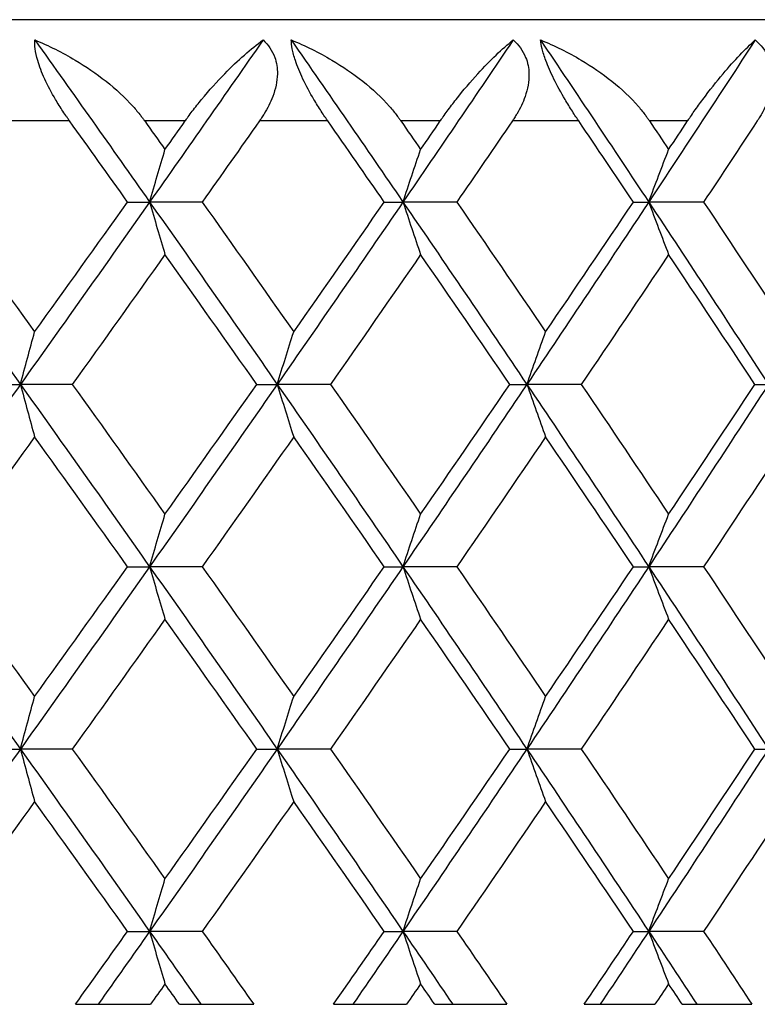
# Model space of a CAD drawing. Units: millimetres. Extents: x 36 to 1300, y 36 to 909.
# Drawn here: x 910 to 913, y 613 to 618 of the extents above; entities that cross this region are included whole.
import ezdxf

# ---------------------------------------------------------------- set-up
doc = ezdxf.new("R2010")
doc.units = ezdxf.units.MM
doc.header["$LTSCALE"] = 4.5
doc.layers.add('Visible (ISO)', color=7, linetype='Continuous', lineweight=25, true_color=0x00003f)
doc.layers.add('Visible Narrow (ISO)', color=7, linetype='Continuous', lineweight=25, true_color=0x00003f)

msp = doc.modelspace()

# ---------------------------------------------------------------- linework, layer by layer
at = {"layer": 'Visible (ISO)'}
for p, q in [((923.44807, 617.82996), (880.44807, 617.82996)), ((910.08952, 616.92996), (910.19846, 616.92996)), ((910.4581, 616.92996), (910.19846, 616.92996)), ((911.35678, 616.92996), (911.4492, 616.92996)), ((911.71516, 616.92996), (911.4492, 616.92996)), ((912.5869, 616.92996), (912.66244, 616.92996)), ((912.93368, 616.92996), (912.66244, 616.92996)), ((909.44353, 616.02996), (909.56057, 616.02996)), ((909.81666, 616.02996), (909.56057, 616.02996)), ((910.72748, 616.02996), (910.82821, 616.02996)), ((911.09114, 616.02996), (910.82821, 616.02996)), ((911.97679, 616.02996), (912.06081, 616.02996)), ((912.32955, 616.02996), (912.06081, 616.02996)), ((913.18651, 616.02996), (913.25349, 616.02996)), ((910.08952, 615.12996), (910.19846, 615.12996)), ((910.4581, 615.12996), (910.19846, 615.12996)), ((911.35678, 615.12996), (911.4492, 615.12996)), ((911.71516, 615.12996), (911.4492, 615.12996)), ((912.5869, 615.12996), (912.66244, 615.12996)), ((912.93368, 615.12996), (912.66244, 615.12996)), ((909.44353, 614.22996), (909.56057, 614.22996)), ((909.81666, 614.22996), (909.56057, 614.22996)), ((910.72748, 614.22996), (910.82821, 614.22996)), ((911.09114, 614.22996), (910.82821, 614.22996)), ((911.97679, 614.22996), (912.06081, 614.22996)), ((912.32955, 614.22996), (912.06081, 614.22996)), ((913.18651, 614.22996), (913.25349, 614.22996)), ((910.08952, 613.32996), (910.19846, 613.32996)), ((910.4581, 613.32996), (910.19846, 613.32996)), ((911.35678, 613.32996), (911.4492, 613.32996)), ((911.71516, 613.32996), (911.4492, 613.32996)), ((912.5869, 613.32996), (912.66244, 613.32996)), ((912.93368, 613.32996), (912.66244, 613.32996)), ((909.83205, 612.96996), (910.2025, 612.96996)), ((910.3457, 612.96996), (910.71236, 612.96996)), ((911.10614, 612.96996), (911.46668, 612.96996)), ((911.60593, 612.96996), (911.96211, 612.96996)), ((912.34408, 612.96996), (912.6933, 612.96996)), ((912.82804, 612.96996), (913.17234, 612.96996))]:
    msp.add_line(p, q, dxfattribs=at)
for points, knots in [([(909.80337, 617.32996), (909.80129, 617.33286), (909.79922, 617.33577), (909.79421, 617.34284), (909.79129, 617.34701), (909.78232, 617.35995), (909.77631, 617.36879), (909.75771, 617.39682), (909.74536, 617.41636), (909.71384, 617.46935), (909.69569, 617.50324), (909.66573, 617.56869), (909.65396, 617.59951), (909.63968, 617.64936), (909.63562, 617.66872), (909.63144, 617.70246), (909.63097, 617.71691), (909.63183, 617.72996)], [0.000001202, 0.000001202, 0.000001202, 0.000001202, 0.001096865, 0.001096865, 0.002653171, 0.002653171, 0.005896727, 0.005896727, 0.012823307, 0.012823307, 0.02439714, 0.02439714, 0.035307654, 0.035307654, 0.043082349, 0.043082349, 0.049992731, 0.049992731, 0.049992731, 0.049992731]), ([(909.63183, 617.72996), (909.6998, 617.70199), (909.76685, 617.66861), (909.9358, 617.56798), (910.03665, 617.49039), (910.12976, 617.38665), (910.14233, 617.37172), (910.15792, 617.35174), (910.16152, 617.34701), (910.16668, 617.34008), (910.16829, 617.3379), (910.17127, 617.3338), (910.17265, 617.33188), (910.17401, 617.32996)], [0, 0, 0, 0, 0.022461071, 0.022461071, 0.059219379, 0.059219379, 0.065217099, 0.065217099, 0.067060007, 0.067060007, 0.067901021, 0.067901021, 0.068635604, 0.068635604, 0.068635604, 0.068635604]), ([(910.37409, 617.32996), (910.37615, 617.33287), (910.37822, 617.33577), (910.3833, 617.34284), (910.38632, 617.347), (910.39589, 617.3601), (910.40248, 617.36894), (910.42434, 617.39774), (910.43975, 617.41721), (910.49307, 617.48221), (910.53149, 617.52481), (910.63456, 617.63043), (910.69919, 617.68677), (910.75866, 617.72996)], [0.000005279, 0.000005279, 0.000005279, 0.000005279, 0.00110521, 0.00110521, 0.00270268, 0.00270268, 0.006162924, 0.006162924, 0.014140912, 0.014140912, 0.033793617, 0.033793617, 0.068295565, 0.068295565, 0.068295565, 0.068295565]), ([(910.75866, 617.72996), (910.78432, 617.70581), (910.80392, 617.67717), (910.82516, 617.61833), (910.82945, 617.59085), (910.82847, 617.52518), (910.82011, 617.48747), (910.79491, 617.421), (910.78025, 617.39215), (910.75928, 617.35798), (910.75525, 617.35168), (910.74922, 617.34259), (910.74732, 617.33977), (910.74378, 617.33462), (910.74216, 617.33229), (910.74053, 617.32996)], [0, 0, 0, 0, 0.012769845, 0.012769845, 0.022720561, 0.022720561, 0.035563411, 0.035563411, 0.045752302, 0.045752302, 0.048080031, 0.048080031, 0.049135419, 0.049135419, 0.050013527, 0.050013527, 0.050013527, 0.050013527]), ([(910.89765, 617.72996), (910.96638, 617.70199), (911.03396, 617.66861), (911.20357, 617.56798), (911.30412, 617.49039), (911.39572, 617.38665), (911.40805, 617.37172), (911.42329, 617.35174), (911.42681, 617.34701), (911.43184, 617.34008), (911.4334, 617.3379), (911.4363, 617.3338), (911.43764, 617.33188), (911.43898, 617.32996)], [0, 0, 0, 0, 0.022461071, 0.022461071, 0.059219379, 0.059219379, 0.065217099, 0.065217099, 0.067060007, 0.067060007, 0.067901021, 0.067901021, 0.068635604, 0.068635604, 0.068635604, 0.068635604]), ([(911.0782, 617.32996), (911.07617, 617.33286), (911.07415, 617.33577), (911.06927, 617.34284), (911.06642, 617.34701), (911.05764, 617.35995), (911.05174, 617.36879), (911.03344, 617.39682), (911.02122, 617.41636), (910.98973, 617.46935), (910.97132, 617.50324), (910.94012, 617.56869), (910.92745, 617.59951), (910.91104, 617.64936), (910.90595, 617.66872), (910.89958, 617.70246), (910.89798, 617.71691), (910.89765, 617.72996)], [0.000001202, 0.000001202, 0.000001202, 0.000001202, 0.001096865, 0.001096865, 0.002653171, 0.002653171, 0.005896727, 0.005896727, 0.012823307, 0.012823307, 0.02439714, 0.02439714, 0.035307654, 0.035307654, 0.043082349, 0.043082349, 0.049992731, 0.049992731, 0.049992731, 0.049992731]), ([(911.63352, 617.32996), (911.63552, 617.33287), (911.63753, 617.33577), (911.64246, 617.34284), (911.64539, 617.347), (911.65466, 617.3601), (911.66102, 617.36894), (911.68207, 617.39774), (911.69683, 617.41721), (911.74769, 617.48221), (911.78391, 617.52481), (911.88021, 617.63043), (911.93959, 617.68677), (911.99333, 617.72996)], [0.000005279, 0.000005279, 0.000005279, 0.000005279, 0.00110521, 0.00110521, 0.00270268, 0.00270268, 0.006162924, 0.006162924, 0.014140912, 0.014140912, 0.033793617, 0.033793617, 0.068295565, 0.068295565, 0.068295565, 0.068295565]), ([(911.99333, 617.72996), (912.02044, 617.70581), (912.04152, 617.67717), (912.06539, 617.61833), (912.07079, 617.59085), (912.07221, 617.52518), (912.06504, 617.48747), (912.04173, 617.421), (912.0278, 617.39215), (912.0076, 617.35798), (912.00371, 617.35168), (911.99788, 617.34259), (911.99603, 617.33977), (911.99261, 617.33462), (911.99104, 617.33229), (911.98945, 617.32996)], [0, 0, 0, 0, 0.012769845, 0.012769845, 0.022720561, 0.022720561, 0.035563411, 0.035563411, 0.045752302, 0.045752302, 0.048080031, 0.048080031, 0.049135419, 0.049135419, 0.050013527, 0.050013527, 0.050013527, 0.050013527]), ([(912.12816, 617.72996), (912.19738, 617.70199), (912.26521, 617.66861), (912.43482, 617.56798), (912.53467, 617.49039), (912.6244, 617.38665), (912.63644, 617.37172), (912.65126, 617.35174), (912.65468, 617.34701), (912.65957, 617.34008), (912.66108, 617.3379), (912.66389, 617.3338), (912.66519, 617.33188), (912.66648, 617.32996)], [0, 0, 0, 0, 0.022461071, 0.022461071, 0.059219379, 0.059219379, 0.065217099, 0.065217099, 0.067060007, 0.067060007, 0.067901021, 0.067901021, 0.068635604, 0.068635604, 0.068635604, 0.068635604]), ([(912.317, 617.32996), (912.31504, 617.33286), (912.31308, 617.33577), (912.30834, 617.34284), (912.30556, 617.34701), (912.29701, 617.35995), (912.29125, 617.36879), (912.27333, 617.39682), (912.26126, 617.41636), (912.22994, 617.46935), (912.21133, 617.50324), (912.17903, 617.56869), (912.16551, 617.59951), (912.14703, 617.64936), (912.14093, 617.66872), (912.13239, 617.70246), (912.12968, 617.71691), (912.12816, 617.72996)], [0.000001202, 0.000001202, 0.000001202, 0.000001202, 0.001096865, 0.001096865, 0.002653171, 0.002653171, 0.005896727, 0.005896727, 0.012823307, 0.012823307, 0.02439714, 0.02439714, 0.035307654, 0.035307654, 0.043082349, 0.043082349, 0.049992731, 0.049992731, 0.049992731, 0.049992731]), ([(912.85472, 617.32996), (912.85666, 617.33287), (912.8586, 617.33577), (912.86336, 617.34284), (912.86618, 617.347), (912.87511, 617.3601), (912.88122, 617.36894), (912.90139, 617.39774), (912.91545, 617.41721), (912.96363, 617.48221), (912.99752, 617.52481), (913.08667, 617.63043), (913.14055, 617.68677), (913.18836, 617.72996)], [0.000005279, 0.000005279, 0.000005279, 0.000005279, 0.00110521, 0.00110521, 0.00270268, 0.00270268, 0.006162924, 0.006162924, 0.014140912, 0.014140912, 0.033793617, 0.033793617, 0.068295565, 0.068295565, 0.068295565, 0.068295565]), ([(913.18836, 617.72996), (913.21681, 617.70581), (913.23929, 617.67717), (913.26569, 617.61833), (913.27218, 617.59085), (913.27599, 617.52518), (913.27005, 617.48747), (913.2487, 617.421), (913.23556, 617.39215), (913.21622, 617.35798), (913.21249, 617.35168), (913.20687, 617.34259), (913.2051, 617.33977), (913.20179, 617.33462), (913.20028, 617.33229), (913.19874, 617.32996)], [0, 0, 0, 0, 0.012769845, 0.012769845, 0.022720561, 0.022720561, 0.035563411, 0.035563411, 0.045752302, 0.045752302, 0.048080031, 0.048080031, 0.049135419, 0.049135419, 0.050013527, 0.050013527, 0.050013527, 0.050013527]), ([(910.19846, 616.92996), (910.21096, 616.97335), (910.22351, 617.01664), (910.24874, 617.10306), (910.26142, 617.1462), (910.27415, 617.18923)], [0, 0, 0, 0, 0.016358409, 0.016358409, 0.03274467, 0.03274467, 0.03274467, 0.03274467]), ([(911.4492, 616.92996), (911.46359, 616.97335), (911.47804, 617.01664), (911.5071, 617.10306), (911.5217, 617.1462), (911.53636, 617.18923)], [0, 0, 0, 0, 0.016358409, 0.016358409, 0.03274467, 0.03274467, 0.03274467, 0.03274467]), ([(912.66244, 616.92996), (912.67867, 616.97335), (912.69496, 617.01664), (912.72773, 617.10306), (912.7442, 617.1462), (912.76073, 617.18923)], [0, 0, 0, 0, 0.016358409, 0.016358409, 0.03274467, 0.03274467, 0.03274467, 0.03274467]), ([(910.19846, 616.92996), (910.21096, 616.88657), (910.22351, 616.84328), (910.24874, 616.75686), (910.26142, 616.71372), (910.27415, 616.6707)], [0, 0, 0, 0, 0.016358409, 0.016358409, 0.03274467, 0.03274467, 0.03274467, 0.03274467]), ([(911.4492, 616.92996), (911.46359, 616.88657), (911.47804, 616.84328), (911.5071, 616.75686), (911.5217, 616.71372), (911.53636, 616.6707)], [0, 0, 0, 0, 0.016358409, 0.016358409, 0.03274467, 0.03274467, 0.03274467, 0.03274467]), ([(912.66244, 616.92996), (912.67867, 616.88657), (912.69496, 616.84328), (912.72773, 616.75686), (912.7442, 616.71372), (912.76073, 616.6707)], [0, 0, 0, 0, 0.016358409, 0.016358409, 0.03274467, 0.03274467, 0.03274467, 0.03274467]), ([(909.56057, 616.02996), (909.5721, 616.07335), (909.58368, 616.11664), (909.60696, 616.20306), (909.61866, 616.2462), (909.63041, 616.28923)], [0, 0, 0, 0, 0.016358409, 0.016358409, 0.03274467, 0.03274467, 0.03274467, 0.03274467]), ([(910.82821, 616.02996), (910.84166, 616.07335), (910.85517, 616.11664), (910.88233, 616.20306), (910.89597, 616.2462), (910.90968, 616.28923)], [0, 0, 0, 0, 0.016358409, 0.016358409, 0.03274467, 0.03274467, 0.03274467, 0.03274467]), ([(912.06081, 616.02996), (912.07612, 616.07335), (912.09151, 616.11664), (912.12243, 616.20306), (912.13798, 616.2462), (912.15358, 616.28923)], [0, 0, 0, 0, 0.016358409, 0.016358409, 0.03274467, 0.03274467, 0.03274467, 0.03274467]), ([(909.56057, 616.02996), (909.5721, 615.98657), (909.58368, 615.94328), (909.60696, 615.85686), (909.61866, 615.81372), (909.63041, 615.7707)], [0, 0, 0, 0, 0.016358409, 0.016358409, 0.03274467, 0.03274467, 0.03274467, 0.03274467]), ([(910.82821, 616.02996), (910.84166, 615.98657), (910.85517, 615.94328), (910.88233, 615.85686), (910.89597, 615.81372), (910.90968, 615.7707)], [0, 0, 0, 0, 0.016358409, 0.016358409, 0.03274467, 0.03274467, 0.03274467, 0.03274467]), ([(912.06081, 616.02996), (912.07612, 615.98657), (912.09151, 615.94328), (912.12243, 615.85686), (912.13798, 615.81372), (912.15358, 615.7707)], [0, 0, 0, 0, 0.016358409, 0.016358409, 0.03274467, 0.03274467, 0.03274467, 0.03274467]), ([(910.19846, 615.12996), (910.21096, 615.17335), (910.22351, 615.21664), (910.24874, 615.30306), (910.26142, 615.3462), (910.27415, 615.38923)], [0, 0, 0, 0, 0.016358409, 0.016358409, 0.03274467, 0.03274467, 0.03274467, 0.03274467]), ([(911.4492, 615.12996), (911.46359, 615.17335), (911.47804, 615.21664), (911.5071, 615.30306), (911.5217, 615.3462), (911.53636, 615.38923)], [0, 0, 0, 0, 0.016358409, 0.016358409, 0.03274467, 0.03274467, 0.03274467, 0.03274467]), ([(912.66244, 615.12996), (912.67867, 615.17335), (912.69496, 615.21664), (912.72773, 615.30306), (912.7442, 615.3462), (912.76073, 615.38923)], [0, 0, 0, 0, 0.016358409, 0.016358409, 0.03274467, 0.03274467, 0.03274467, 0.03274467]), ([(910.19846, 615.12996), (910.21096, 615.08657), (910.22351, 615.04328), (910.24874, 614.95686), (910.26142, 614.91372), (910.27415, 614.8707)], [0, 0, 0, 0, 0.016358409, 0.016358409, 0.03274467, 0.03274467, 0.03274467, 0.03274467]), ([(911.4492, 615.12996), (911.46359, 615.08657), (911.47804, 615.04328), (911.5071, 614.95686), (911.5217, 614.91372), (911.53636, 614.8707)], [0, 0, 0, 0, 0.016358409, 0.016358409, 0.03274467, 0.03274467, 0.03274467, 0.03274467]), ([(912.66244, 615.12996), (912.67867, 615.08657), (912.69496, 615.04328), (912.72773, 614.95686), (912.7442, 614.91372), (912.76073, 614.8707)], [0, 0, 0, 0, 0.016358409, 0.016358409, 0.03274467, 0.03274467, 0.03274467, 0.03274467]), ([(909.56057, 614.22996), (909.5721, 614.27335), (909.58368, 614.31664), (909.60696, 614.40306), (909.61866, 614.4462), (909.63041, 614.48923)], [0, 0, 0, 0, 0.016358409, 0.016358409, 0.03274467, 0.03274467, 0.03274467, 0.03274467]), ([(910.82821, 614.22996), (910.84166, 614.27335), (910.85517, 614.31664), (910.88233, 614.40306), (910.89597, 614.4462), (910.90968, 614.48923)], [0, 0, 0, 0, 0.016358409, 0.016358409, 0.03274467, 0.03274467, 0.03274467, 0.03274467]), ([(912.06081, 614.22996), (912.07612, 614.27335), (912.09151, 614.31664), (912.12243, 614.40306), (912.13798, 614.4462), (912.15358, 614.48923)], [0, 0, 0, 0, 0.016358409, 0.016358409, 0.03274467, 0.03274467, 0.03274467, 0.03274467]), ([(909.56057, 614.22996), (909.5721, 614.18657), (909.58368, 614.14328), (909.60696, 614.05686), (909.61866, 614.01372), (909.63041, 613.9707)], [0, 0, 0, 0, 0.016358409, 0.016358409, 0.03274467, 0.03274467, 0.03274467, 0.03274467]), ([(910.82821, 614.22996), (910.84166, 614.18657), (910.85517, 614.14328), (910.88233, 614.05686), (910.89597, 614.01372), (910.90968, 613.9707)], [0, 0, 0, 0, 0.016358409, 0.016358409, 0.03274467, 0.03274467, 0.03274467, 0.03274467]), ([(912.06081, 614.22996), (912.07612, 614.18657), (912.09151, 614.14328), (912.12243, 614.05686), (912.13798, 614.01372), (912.15358, 613.9707)], [0, 0, 0, 0, 0.016358409, 0.016358409, 0.03274467, 0.03274467, 0.03274467, 0.03274467]), ([(910.19846, 613.32996), (910.21096, 613.37335), (910.22351, 613.41664), (910.24874, 613.50306), (910.26142, 613.5462), (910.27415, 613.58923)], [0, 0, 0, 0, 0.016358409, 0.016358409, 0.03274467, 0.03274467, 0.03274467, 0.03274467]), ([(911.4492, 613.32996), (911.46359, 613.37335), (911.47804, 613.41664), (911.5071, 613.50306), (911.5217, 613.5462), (911.53636, 613.58923)], [0, 0, 0, 0, 0.016358409, 0.016358409, 0.03274467, 0.03274467, 0.03274467, 0.03274467]), ([(912.66244, 613.32996), (912.67867, 613.37335), (912.69496, 613.41664), (912.72773, 613.50306), (912.7442, 613.5462), (912.76073, 613.58923)], [0, 0, 0, 0, 0.016358409, 0.016358409, 0.03274467, 0.03274467, 0.03274467, 0.03274467]), ([(910.19846, 613.32996), (910.21096, 613.28657), (910.22351, 613.24328), (910.24874, 613.15686), (910.26142, 613.11372), (910.27415, 613.0707)], [0, 0, 0, 0, 0.016358409, 0.016358409, 0.03274467, 0.03274467, 0.03274467, 0.03274467]), ([(911.4492, 613.32996), (911.46359, 613.28657), (911.47804, 613.24328), (911.5071, 613.15686), (911.5217, 613.11372), (911.53636, 613.0707)], [0, 0, 0, 0, 0.016358409, 0.016358409, 0.03274467, 0.03274467, 0.03274467, 0.03274467]), ([(912.66244, 613.32996), (912.67867, 613.28657), (912.69496, 613.24328), (912.72773, 613.15686), (912.7442, 613.11372), (912.76073, 613.0707)], [0, 0, 0, 0, 0.016358409, 0.016358409, 0.03274467, 0.03274467, 0.03274467, 0.03274467])]:
    msp.add_open_spline(points, degree=3, knots=knots, dxfattribs=at)
for points in [[(909.63183, 617.72996), (909.82173, 617.4633), (910.01063, 617.19663), (910.19846, 616.92996)], [(910.75866, 617.72996), (910.57305, 617.4633), (910.38629, 617.19663), (910.19846, 616.92996)], [(910.89765, 617.72996), (911.08269, 617.4633), (911.26656, 617.19663), (911.4492, 616.92996)], [(911.99333, 617.72996), (911.81324, 617.4633), (911.63183, 617.19663), (911.4492, 616.92996)], [(912.12816, 617.72996), (912.3076, 617.4633), (912.48571, 617.19663), (912.66244, 616.92996)], [(913.18836, 617.72996), (913.01449, 617.4633), (912.83916, 617.19663), (912.66244, 616.92996)], [(910.08952, 616.92996), (909.9944, 617.0633), (909.89901, 617.19663), (909.80337, 617.32996)], [(910.17401, 617.32996), (910.20743, 617.28305), (910.24081, 617.23614), (910.27415, 617.18923)], [(910.27415, 617.18923), (910.3075, 617.23614), (910.34081, 617.28305), (910.37409, 617.32996)], [(910.74053, 617.32996), (910.64667, 617.19663), (910.55252, 617.0633), (910.4581, 616.92996)], [(911.35678, 616.92996), (911.26422, 617.0633), (911.17136, 617.19663), (911.0782, 617.32996)], [(911.43898, 617.32996), (911.47148, 617.28305), (911.50394, 617.23614), (911.53636, 617.18923)], [(911.53636, 617.18923), (911.56879, 617.23614), (911.60117, 617.28305), (911.63352, 617.32996)], [(911.98945, 617.32996), (911.89834, 617.19663), (911.80691, 617.0633), (911.71516, 616.92996)], [(912.5869, 616.92996), (912.49727, 617.0633), (912.4073, 617.19663), (912.317, 617.32996)], [(912.66648, 617.32996), (912.69794, 617.28305), (912.72936, 617.23614), (912.76073, 617.18923)], [(912.76073, 617.18923), (912.79211, 617.23614), (912.82344, 617.28305), (912.85472, 617.32996)], [(913.19874, 617.32996), (913.11075, 617.19663), (913.0224, 617.0633), (912.93368, 616.92996)], [(908.91516, 616.92996), (909.13148, 616.62996), (909.34665, 616.32996), (909.56057, 616.02996)], [(909.16745, 616.92996), (909.32238, 616.71638), (909.47672, 616.50281), (909.63041, 616.28923)], [(910.19846, 616.92996), (909.98715, 616.62996), (909.77448, 616.32996), (909.56057, 616.02996)], [(909.63041, 616.28923), (909.7841, 616.50281), (909.93715, 616.71638), (910.08952, 616.92996)], [(910.19846, 616.92996), (910.40977, 616.62996), (910.61972, 616.32996), (910.82821, 616.02996)], [(910.4581, 616.92996), (910.60935, 616.71638), (910.75989, 616.50281), (910.90968, 616.28923)], [(911.4492, 616.92996), (911.24373, 616.62996), (911.0367, 616.32996), (910.82821, 616.02996)], [(910.90968, 616.28923), (911.05947, 616.50281), (911.20852, 616.71638), (911.35678, 616.92996)], [(911.4492, 616.92996), (911.65466, 616.62996), (911.85857, 616.32996), (912.06081, 616.02996)], [(911.71516, 616.92996), (911.86213, 616.71638), (912.00828, 616.50281), (912.15358, 616.28923)], [(912.66244, 616.92996), (912.46362, 616.62996), (912.26305, 616.32996), (912.06081, 616.02996)], [(912.15358, 616.28923), (912.29888, 616.50281), (912.44334, 616.71638), (912.5869, 616.92996)], [(912.66244, 616.92996), (912.86125, 616.62996), (913.0583, 616.32996), (913.25349, 616.02996)], [(912.93368, 616.92996), (913.07579, 616.71638), (913.21698, 616.50281), (913.35721, 616.28923)], [(910.27415, 616.6707), (910.12233, 616.45712), (909.96982, 616.24354), (909.81666, 616.02996)], [(910.72748, 616.02996), (910.57709, 616.24354), (910.42597, 616.45712), (910.27415, 616.6707)], [(911.53636, 616.6707), (911.38874, 616.45712), (911.24032, 616.24354), (911.09114, 616.02996)], [(911.97679, 616.02996), (911.8308, 616.24354), (911.68398, 616.45712), (911.53636, 616.6707)], [(912.76073, 616.6707), (912.61789, 616.45712), (912.47415, 616.24354), (912.32955, 616.02996)], [(913.18651, 616.02996), (913.04551, 616.24354), (912.90357, 616.45712), (912.76073, 616.6707)], [(909.56057, 616.02996), (909.34665, 615.72996), (909.13148, 615.42996), (908.91516, 615.12996)], [(909.56057, 616.02996), (909.77448, 615.72996), (909.98715, 615.42996), (910.19846, 615.12996)], [(909.81666, 616.02996), (909.96982, 615.81638), (910.12233, 615.60281), (910.27415, 615.38923)], [(910.82821, 616.02996), (910.61972, 615.72996), (910.40977, 615.42996), (910.19846, 615.12996)], [(910.27415, 615.38923), (910.42597, 615.60281), (910.57709, 615.81638), (910.72748, 616.02996)], [(910.82821, 616.02996), (911.0367, 615.72996), (911.24373, 615.42996), (911.4492, 615.12996)], [(911.09114, 616.02996), (911.24032, 615.81638), (911.38874, 615.60281), (911.53636, 615.38923)], [(912.06081, 616.02996), (911.85857, 615.72996), (911.65466, 615.42996), (911.4492, 615.12996)], [(911.53636, 615.38923), (911.68398, 615.60281), (911.8308, 615.81638), (911.97679, 616.02996)], [(912.06081, 616.02996), (912.26305, 615.72996), (912.46362, 615.42996), (912.66244, 615.12996)], [(912.32955, 616.02996), (912.47415, 615.81638), (912.61789, 615.60281), (912.76073, 615.38923)], [(913.25349, 616.02996), (913.0583, 615.72996), (912.86125, 615.42996), (912.66244, 615.12996)], [(912.76073, 615.38923), (912.90357, 615.60281), (913.04551, 615.81638), (913.18651, 616.02996)], [(909.63041, 615.7707), (909.47672, 615.55712), (909.32238, 615.34354), (909.16745, 615.12996)], [(910.08952, 615.12996), (909.93715, 615.34354), (909.7841, 615.55712), (909.63041, 615.7707)], [(910.90968, 615.7707), (910.75989, 615.55712), (910.60935, 615.34354), (910.4581, 615.12996)], [(911.35678, 615.12996), (911.20852, 615.34354), (911.05947, 615.55712), (910.90968, 615.7707)], [(912.15358, 615.7707), (912.00828, 615.55712), (911.86213, 615.34354), (911.71516, 615.12996)], [(912.5869, 615.12996), (912.44334, 615.34354), (912.29888, 615.55712), (912.15358, 615.7707)], [(913.35721, 615.7707), (913.21698, 615.55712), (913.07579, 615.34354), (912.93368, 615.12996)], [(908.91516, 615.12996), (909.13148, 614.82996), (909.34665, 614.52996), (909.56057, 614.22996)], [(909.16745, 615.12996), (909.32238, 614.91638), (909.47672, 614.70281), (909.63041, 614.48923)], [(910.19846, 615.12996), (909.98715, 614.82996), (909.77448, 614.52996), (909.56057, 614.22996)], [(909.63041, 614.48923), (909.7841, 614.70281), (909.93715, 614.91638), (910.08952, 615.12996)], [(910.19846, 615.12996), (910.40977, 614.82996), (910.61972, 614.52996), (910.82821, 614.22996)], [(910.4581, 615.12996), (910.60935, 614.91638), (910.75989, 614.70281), (910.90968, 614.48923)], [(911.4492, 615.12996), (911.24373, 614.82996), (911.0367, 614.52996), (910.82821, 614.22996)], [(910.90968, 614.48923), (911.05947, 614.70281), (911.20852, 614.91638), (911.35678, 615.12996)], [(911.4492, 615.12996), (911.65466, 614.82996), (911.85857, 614.52996), (912.06081, 614.22996)], [(911.71516, 615.12996), (911.86213, 614.91638), (912.00828, 614.70281), (912.15358, 614.48923)], [(912.66244, 615.12996), (912.46362, 614.82996), (912.26305, 614.52996), (912.06081, 614.22996)], [(912.15358, 614.48923), (912.29888, 614.70281), (912.44334, 614.91638), (912.5869, 615.12996)], [(912.66244, 615.12996), (912.86125, 614.82996), (913.0583, 614.52996), (913.25349, 614.22996)], [(912.93368, 615.12996), (913.07579, 614.91638), (913.21698, 614.70281), (913.35721, 614.48923)], [(910.27415, 614.8707), (910.12233, 614.65712), (909.96982, 614.44354), (909.81666, 614.22996)], [(910.72748, 614.22996), (910.57709, 614.44354), (910.42597, 614.65712), (910.27415, 614.8707)], [(911.53636, 614.8707), (911.38874, 614.65712), (911.24032, 614.44354), (911.09114, 614.22996)], [(911.97679, 614.22996), (911.8308, 614.44354), (911.68398, 614.65712), (911.53636, 614.8707)], [(912.76073, 614.8707), (912.61789, 614.65712), (912.47415, 614.44354), (912.32955, 614.22996)], [(913.18651, 614.22996), (913.04551, 614.44354), (912.90357, 614.65712), (912.76073, 614.8707)], [(909.56057, 614.22996), (909.34665, 613.92996), (909.13148, 613.62996), (908.91516, 613.32996)], [(909.56057, 614.22996), (909.77448, 613.92996), (909.98715, 613.62996), (910.19846, 613.32996)], [(909.81666, 614.22996), (909.96982, 614.01638), (910.12233, 613.80281), (910.27415, 613.58923)], [(910.82821, 614.22996), (910.61972, 613.92996), (910.40977, 613.62996), (910.19846, 613.32996)], [(910.27415, 613.58923), (910.42597, 613.80281), (910.57709, 614.01638), (910.72748, 614.22996)], [(910.82821, 614.22996), (911.0367, 613.92996), (911.24373, 613.62996), (911.4492, 613.32996)], [(911.09114, 614.22996), (911.24032, 614.01638), (911.38874, 613.80281), (911.53636, 613.58923)], [(912.06081, 614.22996), (911.85857, 613.92996), (911.65466, 613.62996), (911.4492, 613.32996)], [(911.53636, 613.58923), (911.68398, 613.80281), (911.8308, 614.01638), (911.97679, 614.22996)], [(912.06081, 614.22996), (912.26305, 613.92996), (912.46362, 613.62996), (912.66244, 613.32996)], [(912.32955, 614.22996), (912.47415, 614.01638), (912.61789, 613.80281), (912.76073, 613.58923)], [(913.25349, 614.22996), (913.0583, 613.92996), (912.86125, 613.62996), (912.66244, 613.32996)], [(912.76073, 613.58923), (912.90357, 613.80281), (913.04551, 614.01638), (913.18651, 614.22996)], [(909.63041, 613.9707), (909.47672, 613.75712), (909.32238, 613.54354), (909.16745, 613.32996)], [(910.08952, 613.32996), (909.93715, 613.54354), (909.7841, 613.75712), (909.63041, 613.9707)], [(910.90968, 613.9707), (910.75989, 613.75712), (910.60935, 613.54354), (910.4581, 613.32996)], [(911.35678, 613.32996), (911.20852, 613.54354), (911.05947, 613.75712), (910.90968, 613.9707)], [(912.15358, 613.9707), (912.00828, 613.75712), (911.86213, 613.54354), (911.71516, 613.32996)], [(912.5869, 613.32996), (912.44334, 613.54354), (912.29888, 613.75712), (912.15358, 613.9707)], [(913.35721, 613.9707), (913.21698, 613.75712), (913.07579, 613.54354), (912.93368, 613.32996)], [(909.83205, 612.96996), (909.91808, 613.08996), (910.00391, 613.20996), (910.08952, 613.32996)], [(910.19846, 613.32996), (910.11394, 613.20996), (910.0292, 613.08996), (909.94424, 612.96996)], [(910.19846, 613.32996), (910.28298, 613.20996), (910.36729, 613.08996), (910.45137, 612.96996)], [(910.4581, 613.32996), (910.54308, 613.20996), (910.62784, 613.08996), (910.71236, 612.96996)], [(911.10614, 612.96996), (911.18993, 613.08996), (911.27347, 613.20996), (911.35678, 613.32996)], [(911.4492, 613.32996), (911.36701, 613.20996), (911.28457, 613.08996), (911.20189, 612.96996)], [(911.4492, 613.32996), (911.53138, 613.20996), (911.61332, 613.08996), (911.695, 612.96996)], [(911.71516, 613.32996), (911.79774, 613.20996), (911.88006, 613.08996), (911.96211, 612.96996)], [(912.34408, 612.96996), (912.42529, 613.08996), (912.50624, 613.20996), (912.5869, 613.32996)], [(912.66244, 613.32996), (912.58291, 613.20996), (912.5031, 613.08996), (912.42302, 612.96996)], [(912.66244, 613.32996), (912.74196, 613.20996), (912.82121, 613.08996), (912.90016, 612.96996)], [(912.93368, 613.32996), (913.01353, 613.20996), (913.09308, 613.08996), (913.17234, 612.96996)], [(910.27415, 613.0707), (910.25028, 613.03712), (910.2264, 613.00354), (910.2025, 612.96996)], [(910.3457, 612.96996), (910.32187, 613.00354), (910.29802, 613.03712), (910.27415, 613.0707)], [(911.53636, 613.0707), (911.51315, 613.03712), (911.48993, 613.00354), (911.46668, 612.96996)], [(911.60593, 612.96996), (911.58276, 613.00354), (911.55957, 613.03712), (911.53636, 613.0707)], [(912.76073, 613.0707), (912.73828, 613.03712), (912.7158, 613.00354), (912.6933, 612.96996)], [(912.82804, 612.96996), (912.80562, 613.00354), (912.78319, 613.03712), (912.76073, 613.0707)]]:
    msp.add_open_spline(points, degree=3, dxfattribs=at)
at = {"layer": 'Visible Narrow (ISO)'}
for p, q in [((909.80337, 617.32996), (909.4569, 617.32996)), ((910.37409, 617.32996), (910.17401, 617.32996)), ((911.0782, 617.32996), (910.74053, 617.32996)), ((911.63352, 617.32996), (911.43898, 617.32996)), ((912.317, 617.32996), (911.98945, 617.32996)), ((912.85472, 617.32996), (912.66648, 617.32996))]:
    msp.add_line(p, q, dxfattribs=at)

doc.saveas('drawing.dxf')
